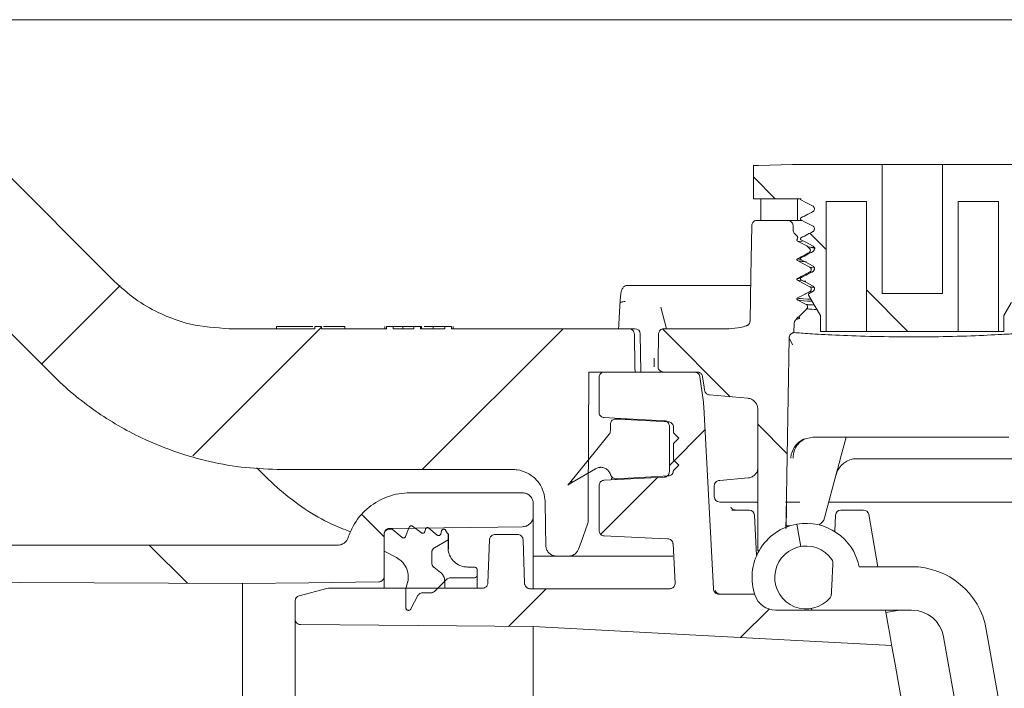
# Model space of a CAD drawing. Units: millimetres. Extents: x 392 to 1121, y 295 to 827.
# Drawn here: x 552 to 643, y 481 to 542 of the extents above; entities that cross this region are included whole.
import ezdxf

# ---------------------------------------------------------------- set-up
doc = ezdxf.new("R2010")
doc.units = ezdxf.units.MM
doc.header["$LTSCALE"] = 5
doc.layers.add('MAßLINIE_MAßZEICHNUNGEN', color=7, linetype='Continuous')
doc.styles.add('SLDTEXTSTYLE0', font='TXT', dxfattribs={"width": 0.7})
doc.dimstyles.new('SLDDIMSTYLE1', dxfattribs={"dimtxt": 26.458333, "dimasz": 17.5, "dimexe": 0, "dimexo": 0.0625, "dimgap": 6.614583, "dimtad": 0, "dimdec": 0, "dimrnd": 1e-09, "dimzin": 12, "dimdsep": 46, "dimtxsty": 'SLDTEXTSTYLE0', "dimsah": 1, "dimcen": 0.09, "dimadec": 0, "dimazin": 3, "dimtfac": 1, "dimtdec": 0, "dimtmove": 0, "dimatfit": 0, "dimfxl": 0, "dimfrac": 2, "dimtolj": 1, "dimtzin": 12, "dimarcsym": 0})

# ---------------------------------------------------------------- blocks, each defined once
blk = doc.blocks.new('SW_HATCH_0')
at = {"color": 0, "linetype": 'Continuous', "lineweight": 18}
for p, q in [((-205.849, 149.804), (-203.825, 147.78)), ((-200.638, 144.593), (-199.137, 143.092)), ((-264.334, 139.778), (-271.597, 132.514)), ((-195.407, 139.362), (-191.572, 135.527)), ((-245.737, 135.924), (-257.613, 124.048)), ((-223.43, 135.78), (-236.43, 122.78)), ((-214.252, 135.756), (-207.995, 129.5)), ((-210.321, 126.439), (-213.606, 123.154)), ((-205.45, 126.954), (-202.731, 124.235)), ((-214.711, 122.049), (-219.954, 116.805)), ((-222.677, 121.731), (-222.548, 121.601)), ((-241.982, 118.585), (-239.952, 116.555)), ((-261.648, 115.801), (-258.125, 112.277)), ((-224.982, 111.778), (-228.462, 108.297)), ((-204.406, 109.903), (-207.035, 107.274))]:
    blk.add_line(p, q, dxfattribs=at)
blk = doc.blocks.new('_D_6')
at = {"layer": 'MAßLINIE_MAßZEICHNUNGEN', "color": 7}
for p, q in [((684.883, 434.714), (684.883, 472.693)), ((555.957, 434.714), (689.883, 434.714)), ((880.97, 426.514), (679.883, 426.514)), ((684.883, 426.514), (684.883, 396.514))]:
    blk.add_line(p, q, dxfattribs=at)
for points in [[(684.883, 434.714), (692.383, 452.214), (677.383, 452.214)], [(684.883, 426.514), (677.383, 409.014), (692.383, 409.014)]]:
    blk.add_solid(points, dxfattribs=at)
at = {"layer": 'MAßLINIE_MAßZEICHNUNGEN', "color": 7, "insert": (670.718, 472.693), "char_height": 26.458, "attachment_point": 1, "rotation": 90, "style": 'SLDTEXTSTYLE0'}
blk.add_mtext('8', dxfattribs=at)

msp = doc.modelspace()

# ---------------------------------------------------------------- linework, layer by layer
at = {"color": 7, "linetype": 'Continuous', "lineweight": 18}
for p, q in [((654.452, 542.236), (540.895, 542.236)), ((560.864, 518.108), (540.733, 538.239)), ((619.905, 525.714), (619.905, 528.762)), ((619.905, 528.762), (620.363, 528.762)), ((620.363, 528.762), (623.515, 528.864)), ((623.515, 528.864), (631.784, 528.864)), ((631.784, 516.977), (631.784, 528.864)), ((637.372, 528.864), (631.784, 528.864)), ((637.372, 528.864), (637.372, 516.977)), ((637.372, 528.864), (645.641, 528.864)), ((624.245, 525.714), (619.905, 525.714)), ((623.99, 525.714), (620.587, 525.714)), ((620.587, 525.714), (620.587, 523.714)), ((623.99, 525.714), (623.99, 523.714)), ((624.328, 525.714), (624.245, 525.714)), ((630.347, 525.45), (626.617, 525.45)), ((626.617, 513.461), (626.617, 525.45)), ((630.347, 525.45), (630.347, 513.461)), ((642.539, 525.45), (638.809, 525.45)), ((638.809, 513.461), (638.809, 525.45)), ((642.539, 525.45), (642.539, 513.461)), ((620.252, 523.714), (623.062, 523.714)), ((623.99, 523.714), (620.587, 523.714)), ((623.99, 523.714), (624.417, 523.714)), ((623.731, 522.473), (623.922, 522.282)), ((624.395, 521.748), (623.977, 521.803)), ((624.832, 521.357), (624.894, 521.311)), ((624.894, 521.311), (625.091, 521.114)), ((625.271, 521.243), (625.593, 521.193)), ((624.298, 520.081), (624.344, 520.064)), ((625.12, 519.397), (625.429, 519.336)), ((625.345, 518.908), (625.12, 518.953)), ((608.289, 517.714), (610.407, 517.714)), ((610.407, 517.714), (611.138, 517.714)), ((611.138, 517.714), (619.638, 517.714)), ((623.977, 518.36), (624.245, 518.317)), ((624.318, 518.128), (623.977, 518.183)), ((624.746, 518.091), (624.463, 518.108)), ((625.377, 517.134), (625.048, 516.964)), ((625.123, 516.952), (625.048, 516.964)), ((625.407, 517.102), (625.12, 517.143)), ((631.784, 516.977), (637.372, 516.977)), ((611.361, 515.711), (611.361, 515.711)), ((611.862, 513.714), (611.362, 515.706)), ((624.023, 514.764), (623.977, 514.74)), ((624.085, 514.809), (624.023, 514.764)), ((624.835, 515.558), (624.085, 514.809)), ((626.109, 513.461), (626.109, 514.917)), ((643.047, 514.917), (643.047, 513.461)), ((575.863, 513.914), (575.863, 513.714)), ((579.226, 513.914), (579.019, 513.914)), ((579.401, 513.714), (579.401, 513.914)), ((580.017, 513.914), (579.401, 513.914)), ((580.017, 513.914), (580.017, 513.714)), ((582.171, 513.914), (582.171, 513.714)), ((585.863, 513.914), (585.863, 513.714)), ((586.017, 513.714), (586.017, 513.914)), ((586.017, 513.914), (586.632, 513.914)), ((586.632, 513.914), (586.632, 513.714)), ((587.191, 513.914), (586.863, 513.914)), ((587.514, 513.914), (587.514, 513.714)), ((588.483, 513.914), (588.177, 513.914)), ((588.553, 513.714), (588.553, 513.914)), ((588.553, 513.914), (589.171, 513.914)), ((589.171, 513.914), (589.171, 513.714)), ((589.242, 513.914), (589.242, 513.714)), ((590.314, 513.914), (590.314, 513.714)), ((591.248, 513.914), (590.859, 513.914)), ((591.401, 513.714), (591.401, 513.914)), ((591.401, 513.914), (592.017, 513.914)), ((592.017, 513.914), (592.017, 513.714)), ((592.171, 513.914), (592.171, 513.714)), ((623.653, 513.35), (623.667, 514.194)), ((623.871, 514.596), (623.814, 514.539)), ((579.401, 513.714), (571.471, 513.714)), ((586.017, 513.714), (580.017, 513.714)), ((588.553, 513.714), (586.632, 513.714)), ((591.401, 513.714), (589.171, 513.714)), ((608.408, 513.714), (592.017, 513.714)), ((608.408, 513.714), (608.955, 513.714)), ((609.446, 513.223), (609.454, 513.223)), ((609.521, 509.714), (609.458, 513.223)), ((617.658, 513.714), (611.646, 513.714)), ((623.653, 513.35), (623.711, 513.349)), ((626.617, 513.461), (626.109, 513.461)), ((626.617, 513.461), (630.347, 513.461)), ((638.809, 513.461), (630.347, 513.461)), ((638.809, 513.461), (642.539, 513.461)), ((643.047, 513.461), (642.539, 513.461)), ((623.522, 512.232), (623.209, 512.862)), ((610.749, 510.99), (610.736, 510.188)), ((604.719, 509.714), (608.969, 509.714)), ((606.059, 509.713), (605.875, 509.713)), ((614.455, 509.714), (606.148, 509.714)), ((614.72, 509.714), (611.593, 509.714)), ((605.648, 506.005), (605.648, 509.214)), ((616.203, 489.688), (615.322, 506.5)), ((620.304, 506.295), (620.304, 493.214)), ((606.698, 504.878), (606.698, 504.296)), ((612.148, 500.516), (612.148, 504.716)), ((612.518, 504.616), (612.518, 504.114)), ((613.003, 503.614), (612.518, 504.114)), ((613.003, 503.614), (612.518, 503.114)), ((612.518, 503.114), (612.518, 501.614)), ((624.795, 503.589), (625.493, 503.714)), ((643.499, 503.714), (625.421, 503.714)), ((628.475, 503.714), (627.927, 501.67)), ((613.003, 501.114), (612.518, 501.614)), ((695.752, 501.714), (629.474, 501.714)), ((597.66, 500.714), (576.318, 500.714)), ((605.714, 500.88), (605.77, 500.914)), ((627.676, 500.733), (626.476, 496.255)), ((611.675, 500.016), (606.122, 499.725)), ((616.737, 499.703), (616.788, 499.707)), ((619.418, 499.937), (616.788, 499.707)), ((598.571, 498.562), (588.193, 498.562)), ((605.648, 495.092), (605.648, 499.226)), ((616.288, 498.244), (616.288, 499.205)), ((599.577, 496.798), (599.577, 497.556)), ((620.304, 497.714), (616.788, 497.714)), ((624.193, 497.714), (622.856, 497.714)), ((647.66, 497.714), (626.867, 497.714)), ((599.577, 496.437), (599.577, 496.798)), ((617.917, 496.971), (619.506, 496.971)), ((622.916, 495.28), (622.95, 497.223)), ((627.988, 496.971), (630.061, 496.971)), ((630.554, 496.558), (631.402, 491.746)), ((599.577, 496.437), (599.577, 489.712)), ((620.005, 496.497), (620.201, 492.763)), ((624.272, 493.602), (623.907, 495.67)), ((627.41, 494.995), (627.489, 496.497)), ((585.801, 490.853), (585.801, 494.768)), ((586.302, 495.212), (586.552, 495.212)), ((586.552, 495.212), (587.456, 494.453)), ((587.77, 494.531), (588.116, 495.387)), ((588.419, 495.474), (589.253, 494.868)), ((589.567, 494.992), (589.605, 495.191)), ((589.93, 495.306), (590.704, 494.656)), ((591.026, 494.758), (591.108, 495.064)), ((591.475, 495.112), (591.642, 494.822)), ((591.729, 494.772), (591.701, 494.772)), ((591.701, 494.772), (591.701, 494.212)), ((591.729, 494.772), (591.729, 493.375)), ((623.272, 495.514), (622.92, 495.514)), ((585.801, 493.162), (585.801, 494.712)), ((591.701, 494.212), (590.451, 493.486)), ((590.451, 493.486), (591.701, 494.212)), ((591.701, 494.212), (591.701, 493.512)), ((595.525, 494.23), (595.386, 490.245)), ((598.129, 494.712), (596.025, 494.712)), ((598.77, 490.195), (598.629, 494.23)), ((612.669, 490.238), (612.48, 493.852)), ((581.512, 493.735), (535.024, 493.735)), ((586.932, 492.586), (585.801, 493.162)), ((590.201, 493.054), (590.201, 492.085)), ((620.427, 493.214), (620.304, 493.214)), ((601.731, 492.714), (599.577, 492.714)), ((602.813, 492.714), (601.731, 492.714)), ((605.081, 492.714), (602.813, 492.714)), ((612.447, 492.714), (605.081, 492.714)), ((590.394, 491.691), (591.008, 491.211)), ((591.008, 491.211), (590.394, 491.691)), ((593.501, 491.712), (594.101, 491.712)), ((594.401, 491.412), (594.401, 491.012)), ((634.515, 491.746), (629.674, 491.746)), ((572.73, 379.243), (572.73, 490.185)), ((585.801, 489.762), (585.801, 490.853)), ((587.801, 489.712), (587.955, 490.287)), ((591.392, 490.402), (590.455, 489.466)), ((591.555, 490.566), (591.392, 490.402)), ((591.392, 489.762), (591.392, 490.423)), ((591.392, 490.402), (591.392, 489.762)), ((594.101, 490.712), (591.909, 490.712)), ((594.401, 491.012), (594.401, 489.762)), ((577.947, 489.057), (580.513, 489.745)), ((580.513, 489.745), (580.643, 489.762)), ((594.886, 489.762), (580.643, 489.762)), ((587.801, 487.962), (587.801, 489.712)), ((590.084, 489.32), (589.374, 489.344)), ((612.17, 489.712), (599.269, 489.712)), ((577.577, 488.574), (577.577, 486.899)), ((588.913, 489.076), (588.273, 487.846)), ((616.702, 489.214), (620.016, 489.214)), ((621.947, 487.746), (625.304, 487.746)), ((625.304, 487.746), (625.279, 487.89)), ((625.304, 487.746), (634.515, 487.746)), ((632.108, 487.746), (632.146, 487.527)), ((633.388, 487.746), (632.146, 487.527)), ((577.577, 382.529), (577.577, 486.899)), ((599.577, 486.212), (599.577, 383.217)), ((643.064, 476.572), (641.409, 485.961)), ((637.47, 485.267), (638.448, 479.72))]:
    msp.add_line(p, q, dxfattribs=at)
at = {"color": 7, "linetype": 'Continuous', "lineweight": 18, "flags": 128}
for points in [[(624.298, 525.61), (624.752, 525.373), (625.377, 525.047)], [(540.155, 524.45), (547.63, 516.975), (555.104, 509.501)], [(619.599, 514.443), (619.671, 518.562), (619.752, 523.223)], [(623.585, 522.8), (623.581, 522.877), (623.562, 523.24)], [(624.298, 523.767), (624.752, 523.53), (625.377, 523.204)], [(623.977, 521.803), (624.422, 521.57), (624.832, 521.357)], [(624.298, 521.924), (624.752, 521.687), (625.377, 521.361)], [(623.977, 519.993), (624.422, 519.76), (625.12, 519.397)], [(624.298, 520.081), (624.752, 519.844), (625.377, 519.518)], [(623.977, 518.183), (624.422, 517.95), (625.12, 517.587)], [(624.298, 518.238), (624.752, 518.001), (625.377, 517.675)], [(626.109, 514.917), (625.222, 516.451), (625.007, 516.823)], [(607.575, 515.964), (607.577, 516.016), (607.601, 516.065), (607.644, 516.11), (607.705, 516.149), (607.783, 516.18), (607.872, 516.202), (607.97, 516.213), (608.073, 516.214)], [(623.977, 516.373), (624.422, 516.14), (624.774, 515.957)], [(643.756, 516.145), (643.723, 516.086), (643.047, 514.917)], [(608.969, 509.714), (608.961, 510.148), (608.907, 513.223)], [(611.146, 513.223), (611.1, 510.607), (611.093, 510.223)], [(623.209, 512.862), (622.923, 496.434), (622.902, 495.274)], [(604.719, 509.714), (604.656, 497.722), (604.647, 496.001)], [(614.95, 509.284), (615.249, 507.152), (615.28, 506.935)], [(615.215, 509.284), (615.35, 508.323), (615.391, 508.03)], [(615.843, 507.602), (616.547, 507.54), (619.392, 507.291)], [(606.122, 505.506), (607.093, 505.455), (611.675, 505.215)], [(607.209, 505.377), (607.472, 505.363), (612.059, 505.115)], [(602.751, 499.265), (605.193, 502.265), (606.585, 503.975)], [(613.003, 501.114), (612.686, 500.788), (612.518, 500.614)], [(602.751, 499.265), (603.055, 499.446), (605.305, 500.785)], [(612.059, 500.116), (607.813, 499.887), (607.209, 499.854)], [(600.66, 497.767), (600.699, 495.494), (600.731, 493.697)], [(604.587, 495.664), (603.982, 494.002), (603.752, 493.372)], [(586.298, 495.271), (596.296, 495.401), (598.585, 495.431)], [(612.003, 494.325), (610.535, 494.392), (606.126, 494.592)], [(572.73, 490.185), (552.185, 490.289), (531.499, 490.394)], [(585.305, 490.35), (578.837, 490.265), (572.73, 490.185)], [(641.445, 434.79), (640.687, 439.089), (639.934, 443.359), (639.191, 447.571), (638.464, 451.699), (637.756, 455.715), (637.072, 459.591), (636.418, 463.302), (635.797, 466.823), (635.214, 470.131), (634.672, 473.204), (634.175, 476.021), (633.727, 478.564), (633.33, 480.816), (632.987, 482.761), (632.7, 484.387), (632.471, 485.683), (632.303, 486.64), (632.195, 487.253), (632.148, 487.516), (632.146, 487.527)], [(578.072, 486.399), (588.937, 486.305), (599.577, 486.212)], [(599.577, 486.212), (612.839, 485.517), (632.684, 484.477)]]:
    msp.add_lwpolyline(points, dxfattribs=at)
at = {"color": 7, "linetype": 'Continuous', "lineweight": 18}
for centre, radius, start, end in [((608.958, 513.214), 0.5, 1.22403, 90.00321), ((629.474, 499.714), 2, 90, 165), ((616.788, 498.214), 0.5, 179.99682, 269.99635), ((619.506, 496.471), 0.5, 3, 90), ((627.988, 496.471), 0.5, 90, 177), ((630.061, 496.471), 0.5, 10, 90), ((624.775, 490.746), 5, 100, 199.47122), ((624.775, 490.746), 5, 11.53696, 100), ((625.511, 496.514), 1, 295.15813, 345), ((624.775, 490.746), 2.9, 34.81906, 319.50214), ((626.746, 492.116), 0.5, 357.1606, 34.81906), ((634.515, 484.746), 7, 10, 90), ((621.947, 489.746), 2, 199.47122, 270), ((626.6, 489.187), 0.5, 319.50214, 357.1606), ((634.515, 484.746), 3, 10, 90)]:
    msp.add_arc(centre, radius, start, end, dxfattribs=at)
msp.add_ellipse((915.153, 464.753), major_axis=(0, 534.338), ratio=0.578286, start_param=1.474808, end_param=1.479037, dxfattribs=at)
for points, knots in [([(624.298, 525.61), (624.289, 525.616), (624.269, 525.629), (624.251, 525.658), (624.243, 525.688), (624.244, 525.707), (624.245, 525.714)], [0, 0, 0, 0, 0.27398, 0.54798, 0.821811, 1, 1, 1, 1]), ([(625.377, 525.047), (625.406, 525.028), (625.464, 524.99), (625.521, 524.901), (625.546, 524.8), (625.537, 524.696), (625.493, 524.602), (625.434, 524.539), (625.391, 524.514), (625.377, 524.506)], [0, 0, 0, 0, 0.155001, 0.310003, 0.464897, 0.619506, 0.773814, 0.927961, 1, 1, 1, 1]), ([(624.298, 523.767), (624.289, 523.773), (624.269, 523.785), (624.251, 523.815), (624.242, 523.849), (624.245, 523.883), (624.26, 523.915), (624.279, 523.936), (624.294, 523.944), (624.298, 523.947)], [0, 0, 0, 0, 0.1549227, 0.3098282, 0.4646663, 0.6192878, 0.7736422, 0.9279018, 1, 1, 1, 1]), ([(625.377, 524.506), (625.226, 524.428), (624.866, 524.241), (624.506, 524.055), (624.298, 523.947)], [0, 0, 0, 0, 0.421299, 1, 1, 1, 1]), ([(619.752, 523.223), (619.754, 523.252), (619.76, 523.337), (619.805, 523.452), (619.893, 523.571), (620.011, 523.663), (620.144, 523.709), (620.226, 523.713), (620.252, 523.714)], [0, 0, 0, 0, 0.112882, 0.329637, 0.465127, 0.682135, 0.899139, 1, 1, 1, 1]), ([(623.062, 523.714), (623.065, 523.714), (623.125, 523.714), (623.221, 523.695), (623.353, 523.629), (623.463, 523.528), (623.542, 523.387), (623.556, 523.286), (623.562, 523.24)], [0, 0, 0, 0, 0.014666, 0.236958, 0.376413, 0.598397, 0.820387, 1, 1, 1, 1]), ([(625.377, 523.204), (625.406, 523.185), (625.464, 523.147), (625.521, 523.058), (625.546, 522.957), (625.537, 522.853), (625.493, 522.759), (625.434, 522.696), (625.391, 522.671), (625.377, 522.663)], [0, 0, 0, 0, 0.155001, 0.310012, 0.464906, 0.619515, 0.773823, 0.927961, 1, 1, 1, 1]), ([(623.731, 522.473), (623.723, 522.481), (623.692, 522.514), (623.633, 522.597), (623.593, 522.704), (623.586, 522.78), (623.585, 522.8)], [0, 0, 0, 0, 0.086776, 0.375034, 0.833929, 1, 1, 1, 1]), ([(623.922, 522.282), (623.94, 522.26), (623.976, 522.216), (623.998, 522.133), (623.994, 522.048), (623.969, 521.987), (623.948, 521.959), (623.943, 521.952)], [0, 0, 0, 0, 0.234037, 0.468083, 0.701843, 0.935363, 1, 1, 1, 1]), ([(624.298, 521.924), (624.289, 521.93), (624.269, 521.942), (624.251, 521.972), (624.242, 522.006), (624.245, 522.04), (624.26, 522.072), (624.279, 522.093), (624.294, 522.101), (624.298, 522.104)], [0, 0, 0, 0, 0.15492, 0.309851, 0.464686, 0.619271, 0.773653, 0.927885, 1, 1, 1, 1]), ([(625.377, 522.663), (625.226, 522.585), (624.866, 522.398), (624.506, 522.212), (624.298, 522.104)], [0, 0, 0, 0, 0.421302, 1, 1, 1, 1]), ([(623.977, 521.803), (623.967, 521.809), (623.948, 521.821), (623.93, 521.85), (623.921, 521.883), (623.924, 521.918), (623.934, 521.94), (623.942, 521.951), (623.943, 521.952)], [0, 0, 0, 0, 0.193425, 0.38686, 0.580209, 0.773273, 0.966058, 1, 1, 1, 1]), ([(625.635, 521.15), (625.445, 521.177), (625.052, 521.231), (624.947, 521.284), (624.894, 521.311)], [0, 0, 0, 0, 0.483565, 1, 1, 1, 1]), ([(625.091, 521.114), (625.109, 521.093), (625.145, 521.049), (625.167, 520.965), (625.163, 520.88), (625.129, 520.802), (625.081, 520.746), (625.043, 520.724), (625.029, 520.716)], [0, 0, 0, 0, 0.1799064, 0.3598281, 0.5393912, 0.7185929, 0.8977487, 1, 1, 1, 1]), ([(625.377, 521.361), (625.406, 521.342), (625.464, 521.304), (625.521, 521.215), (625.546, 521.114), (625.537, 521.01), (625.493, 520.916), (625.434, 520.853), (625.391, 520.828), (625.377, 520.82)], [0, 0, 0, 0, 0.155001, 0.310003, 0.464897, 0.619506, 0.773814, 0.927961, 1, 1, 1, 1]), ([(625.029, 520.716), (624.911, 520.654), (624.56, 520.473), (624.209, 520.291), (623.977, 520.17)], [0, 0, 0, 0, 0.337567, 1, 1, 1, 1]), ([(624.298, 520.081), (624.289, 520.087), (624.269, 520.099), (624.251, 520.129), (624.242, 520.163), (624.245, 520.197), (624.26, 520.229), (624.279, 520.25), (624.294, 520.258), (624.298, 520.261)], [0, 0, 0, 0, 0.1549227, 0.3098282, 0.4646663, 0.6192878, 0.7736422, 0.9279018, 1, 1, 1, 1]), ([(625.377, 520.82), (625.226, 520.742), (624.866, 520.555), (624.506, 520.369), (624.298, 520.261)], [0, 0, 0, 0, 0.421299, 1, 1, 1, 1]), ([(623.977, 519.993), (623.967, 519.999), (623.948, 520.011), (623.93, 520.04), (623.921, 520.073), (623.924, 520.108), (623.938, 520.139), (623.958, 520.159), (623.972, 520.167), (623.977, 520.17)], [0, 0, 0, 0, 0.154901, 0.309788, 0.464608, 0.619198, 0.773567, 0.927849, 1, 1, 1, 1]), ([(623.977, 520.17), (623.992, 520.158), (624.017, 520.14), (624.267, 520.121), (624.359, 520.115)], [0, 0, 0, 0, 0.633685, 1, 1, 1, 1]), ([(624.81, 519.9), (624.529, 519.919), (624.078, 519.95), (624.004, 519.981), (623.977, 519.993)], [0, 0, 0, 0, 0.622793, 1, 1, 1, 1]), ([(625.12, 519.397), (625.144, 519.381), (625.191, 519.35), (625.238, 519.277), (625.259, 519.194), (625.251, 519.109), (625.215, 519.031), (625.167, 518.98), (625.131, 518.959), (625.12, 518.953)], [0, 0, 0, 0, 0.154974, 0.309944, 0.464814, 0.619405, 0.77374, 0.927912, 1, 1, 1, 1]), ([(625.377, 519.518), (625.406, 519.499), (625.464, 519.461), (625.521, 519.372), (625.546, 519.271), (625.537, 519.167), (625.493, 519.073), (625.434, 519.01), (625.391, 518.985), (625.377, 518.977)], [0, 0, 0, 0, 0.155001, 0.310012, 0.464906, 0.619515, 0.773823, 0.927961, 1, 1, 1, 1]), ([(625.12, 518.953), (624.971, 518.876), (624.59, 518.678), (624.209, 518.481), (623.977, 518.36)], [0, 0, 0, 0, 0.389959, 1, 1, 1, 1]), ([(624.298, 518.238), (624.289, 518.244), (624.269, 518.256), (624.251, 518.286), (624.242, 518.32), (624.245, 518.354), (624.26, 518.386), (624.279, 518.407), (624.294, 518.415), (624.298, 518.418)], [0, 0, 0, 0, 0.15492, 0.309851, 0.464686, 0.619271, 0.773653, 0.927885, 1, 1, 1, 1]), ([(625.377, 518.977), (625.226, 518.898), (624.866, 518.712), (624.506, 518.526), (624.298, 518.418)], [0, 0, 0, 0, 0.421302, 1, 1, 1, 1]), ([(571.471, 513.714), (570.269, 513.797), (568.014, 513.951), (565.107, 515.046), (562.735, 516.41), (561.494, 517.537), (560.864, 518.108)], [0, 0, 0, 0, 0.305622, 0.573668, 0.783836, 1, 1, 1, 1]), ([(608.284, 517.709), (608.274, 517.711), (608.195, 517.724), (608.054, 517.668), (607.911, 517.567), (607.818, 517.446), (607.745, 517.296), (607.678, 517.05), (607.616, 516.643), (607.588, 516.181), (607.576, 515.98)], [0, 0, 0, 0, 0.0108, 0.089191, 0.154847, 0.221049, 0.304277, 0.465777, 0.768716, 1, 1, 1, 1]), ([(623.977, 518.183), (623.967, 518.189), (623.948, 518.201), (623.93, 518.23), (623.921, 518.263), (623.924, 518.298), (623.938, 518.329), (623.958, 518.349), (623.972, 518.357), (623.977, 518.36)], [0, 0, 0, 0, 0.154901, 0.309788, 0.464608, 0.619198, 0.773567, 0.927849, 1, 1, 1, 1]), ([(625.12, 517.587), (625.144, 517.571), (625.191, 517.54), (625.238, 517.467), (625.259, 517.384), (625.251, 517.299), (625.215, 517.221), (625.167, 517.17), (625.131, 517.149), (625.12, 517.143)], [0, 0, 0, 0, 0.154974, 0.309956, 0.464813, 0.619404, 0.773739, 0.927912, 1, 1, 1, 1]), ([(625.12, 517.587), (625.12, 517.586), (625.151, 517.569), (625.328, 517.551), (625.504, 517.532)], [0, 0, 0, 0, 0.0060676, 1, 1, 1, 1]), ([(625.377, 517.675), (625.406, 517.656), (625.464, 517.618), (625.521, 517.529), (625.546, 517.428), (625.537, 517.324), (625.493, 517.23), (625.434, 517.167), (625.391, 517.142), (625.377, 517.134)], [0, 0, 0, 0, 0.155001, 0.310003, 0.464897, 0.619506, 0.773814, 0.927961, 1, 1, 1, 1]), ([(625.12, 517.143), (624.971, 517.066), (624.59, 516.868), (624.209, 516.671), (623.977, 516.55)], [0, 0, 0, 0, 0.389959, 1, 1, 1, 1]), ([(625.007, 516.823), (625.002, 516.833), (624.993, 516.854), (624.993, 516.889), (625.004, 516.922), (625.023, 516.948), (625.041, 516.959), (625.048, 516.964)], [0, 0, 0, 0, 0.208804, 0.417659, 0.626148, 0.834482, 1, 1, 1, 1]), ([(623.977, 516.373), (623.967, 516.379), (623.948, 516.391), (623.93, 516.42), (623.921, 516.453), (623.924, 516.488), (623.938, 516.519), (623.958, 516.539), (623.972, 516.547), (623.977, 516.55)], [0, 0, 0, 0, 0.154901, 0.309788, 0.464608, 0.619198, 0.773567, 0.927849, 1, 1, 1, 1]), ([(623.977, 516.55), (623.986, 516.546), (624.072, 516.51), (624.326, 516.466), (625.126, 516.429), (625.238, 516.424)], [0, 0, 0, 0, 0.0967102, 0.8743316, 1, 1, 1, 1]), ([(625.343, 516.242), (625.193, 516.248), (624.349, 516.287), (624.071, 516.332), (623.986, 516.369), (623.977, 516.373)], [0, 0, 0, 0, 0.161046, 0.908111, 1, 1, 1, 1]), ([(624.774, 515.957), (624.797, 515.942), (624.845, 515.911), (624.891, 515.838), (624.912, 515.755), (624.904, 515.67), (624.874, 515.603), (624.845, 515.57), (624.835, 515.558)], [0, 0, 0, 0, 0.1799283, 0.3598712, 0.539765, 0.7195378, 0.8991973, 1, 1, 1, 1]), ([(624.774, 515.957), (624.795, 515.949), (624.85, 515.928), (625.279, 515.907), (625.544, 515.894)], [0, 0, 0, 0, 0.380617, 1, 1, 1, 1]), ([(624.108, 514.763), (624.118, 514.754), (624.136, 514.739), (624.162, 514.716), (624.169, 514.696), (624.165, 514.685), (624.162, 514.681), (624.16, 514.678), (624.158, 514.676), (624.156, 514.674), (624.153, 514.672), (624.148, 514.668), (624.138, 514.662), (624.126, 514.657), (624.106, 514.649), (624.073, 514.638), (624.017, 514.625), (623.929, 514.608), (623.894, 514.601), (623.871, 514.596)], [0, 0, 0, 0, 0.162584, 0.290815, 0.32314, 0.33003, 0.332136, 0.333333, 0.33435, 0.33549, 0.336615, 0.339488, 0.345188, 0.362261, 0.379298, 0.42203, 0.507478, 0.678391, 1, 1, 1, 1]), ([(623.929, 514.686), (623.932, 514.693), (623.94, 514.711), (623.958, 514.729), (623.972, 514.737), (623.977, 514.74)], [0, 0, 0, 0, 0.330046, 0.786561, 1, 1, 1, 1]), ([(625.781, 515.484), (625.438, 515.501), (624.931, 515.526), (624.858, 515.55), (624.835, 515.558)], [0, 0, 0, 0, 0.677793, 1, 1, 1, 1]), ([(579.019, 513.914), (578.669, 513.914), (577.97, 513.914), (577.105, 513.914), (576.505, 513.914), (576.145, 513.914), (575.906, 513.914), (575.877, 513.914), (575.863, 513.914)], [0, 0, 0, 0, 0.250527, 0.500167, 0.625277, 0.750202, 0.875109, 1, 1, 1, 1]), ([(582.171, 513.914), (582.156, 513.914), (582.128, 513.914), (581.813, 513.914), (581.136, 513.914), (580.493, 513.914), (580.192, 513.914)], [0, 0, 0, 0, 0.17442, 0.348824, 0.694953, 1, 1, 1, 1]), ([(587.514, 513.914), (587.367, 513.914), (587.145, 513.914), (586.915, 513.914), (586.659, 513.914), (586.644, 513.914), (586.632, 513.914)], [0, 0, 0, 0, 0.249269, 0.374899, 0.500587, 1, 1, 1, 1]), ([(588.177, 513.914), (588.021, 513.914), (587.743, 513.914), (587.41, 513.914), (587.263, 513.914)], [0, 0, 0, 0, 0.559821, 1, 1, 1, 1]), ([(588.553, 513.914), (588.542, 513.914), (588.529, 513.914), (588.249, 513.914), (588.04, 513.914), (587.789, 513.914), (587.606, 513.914), (587.514, 513.914)], [0, 0, 0, 0, 0.465097, 0.598888, 0.732652, 0.866361, 1, 1, 1, 1]), ([(589.242, 513.914), (589.218, 513.914), (589.175, 513.914), (589.172, 513.914), (589.171, 513.914)], [0, 0, 0, 0, 0.559769, 1, 1, 1, 1]), ([(590.314, 513.914), (590.169, 513.914), (589.88, 513.914), (589.574, 513.914), (589.5, 513.914), (589.482, 513.914)], [0, 0, 0, 0, 0.434646, 0.870168, 1, 1, 1, 1]), ([(590.538, 513.914), (590.419, 513.914), (590.205, 513.914), (590.028, 513.914), (589.95, 513.914)], [0, 0, 0, 0, 0.559027, 1, 1, 1, 1]), ([(591.401, 513.914), (591.4, 513.914), (591.399, 513.914), (590.939, 513.914), (590.598, 513.914), (590.409, 513.914), (590.314, 513.914)], [0, 0, 0, 0, 0.499377, 0.748734, 0.87439, 1, 1, 1, 1]), ([(619.259, 513.977), (619.078, 513.922), (618.558, 513.763), (618.013, 513.733), (617.658, 513.714)], [0, 0, 0, 0, 0.348009, 1, 1, 1, 1]), ([(619.599, 514.443), (619.592, 514.386), (619.579, 514.274), (619.49, 514.127), (619.377, 514.026), (619.292, 513.991), (619.259, 513.977)], [0, 0, 0, 0, 0.274565, 0.549133, 0.823817, 1, 1, 1, 1]), ([(623.667, 514.194), (623.672, 514.237), (623.679, 514.316), (623.728, 514.436), (623.782, 514.501), (623.814, 514.539)], [0, 0, 0, 0, 0.340389, 0.613857, 1, 1, 1, 1]), ([(623.929, 514.686), (623.917, 514.66), (623.901, 514.628), (623.876, 514.602), (623.871, 514.596)], [0, 0, 0, 0, 0.781291, 1, 1, 1, 1]), ([(608.408, 513.714), (608.428, 513.713), (608.483, 513.711), (608.593, 513.685), (608.724, 513.614), (608.838, 513.486), (608.897, 513.348), (608.905, 513.258), (608.907, 513.223)], [0, 0, 0, 0, 0.079034, 0.214819, 0.431769, 0.648716, 0.865662, 1, 1, 1, 1]), ([(611.146, 513.223), (611.146, 513.236), (611.149, 513.305), (611.178, 513.408), (611.253, 513.535), (611.362, 513.637), (611.506, 513.704), (611.604, 513.711), (611.646, 513.714)], [0, 0, 0, 0, 0.0505772, 0.2675574, 0.4033613, 0.620345, 0.8373224, 1, 1, 1, 1]), ([(623.209, 512.862), (623.216, 512.918), (623.229, 513.03), (623.318, 513.179), (623.446, 513.29), (623.567, 513.338), (623.638, 513.348), (623.653, 513.35)], [0, 0, 0, 0, 0.2342228, 0.4684416, 0.702667, 0.9368899, 1, 1, 1, 1]), ([(623.711, 513.349), (623.878, 513.337), (624.272, 513.309), (626.045, 513.192), (628.878, 513.052), (632.374, 512.956), (636.114, 512.948), (639.661, 513.029), (642.288, 513.149), (643.424, 513.217), (643.849, 513.242)], [0, 0, 0, 0, 0.100192, 0.23655, 0.37317, 0.50983, 0.646149, 0.782195, 0.918422, 1, 1, 1, 1]), ([(611.593, 509.714), (611.562, 509.716), (611.474, 509.721), (611.357, 509.767), (611.237, 509.854), (611.145, 509.972), (611.097, 510.108), (611.094, 510.194), (611.093, 510.223)], [0, 0, 0, 0, 0.119973, 0.332142, 0.464934, 0.677104, 0.889279, 1, 1, 1, 1]), ([(576.318, 500.714), (575.21, 500.75), (572.981, 500.822), (568.705, 501.566), (564.043, 503.142), (559.268, 505.86), (556.526, 508.093), (555.208, 509.398), (555.104, 509.501)], [0, 0, 0, 0, 0.141098, 0.283962, 0.551854, 0.763552, 0.98139, 1, 1, 1, 1]), ([(605.648, 509.214), (605.65, 509.246), (605.654, 509.314), (605.692, 509.432), (605.772, 509.559), (605.908, 509.663), (606.041, 509.709), (606.123, 509.713), (606.148, 509.714)], [0, 0, 0, 0, 0.123382, 0.257654, 0.472187, 0.686711, 0.901238, 1, 1, 1, 1]), ([(614.455, 509.714), (614.479, 509.713), (614.538, 509.711), (614.651, 509.681), (614.78, 509.606), (614.891, 509.476), (614.937, 509.36), (614.948, 509.294), (614.95, 509.284)], [0, 0, 0, 0, 0.102056, 0.249445, 0.484936, 0.720421, 0.955913, 1, 1, 1, 1]), ([(614.72, 509.714), (614.77, 509.71), (614.855, 509.703), (614.985, 509.645), (615.101, 509.552), (615.186, 509.419), (615.206, 509.324), (615.215, 509.284)], [0, 0, 0, 0, 0.208761, 0.356154, 0.591638, 0.827128, 1, 1, 1, 1]), ([(615.843, 507.602), (615.803, 507.608), (615.708, 507.623), (615.591, 507.688), (615.485, 507.791), (615.417, 507.903), (615.399, 507.994), (615.391, 508.03)], [0, 0, 0, 0, 0.177777, 0.42848, 0.585399, 0.836097, 1, 1, 1, 1]), ([(615.28, 506.935), (615.29, 506.855), (615.309, 506.71), (615.318, 506.565), (615.322, 506.5)], [0, 0, 0, 0, 0.552802, 1, 1, 1, 1]), ([(619.392, 507.291), (619.426, 507.287), (619.571, 507.27), (619.778, 507.19), (620.017, 507.015), (620.2, 506.779), (620.294, 506.512), (620.302, 506.347), (620.304, 506.295)], [0, 0, 0, 0, 0.069919, 0.2970787, 0.4392546, 0.6664117, 0.8935676, 1, 1, 1, 1]), ([(606.122, 505.506), (606.068, 505.514), (605.959, 505.53), (605.832, 505.61), (605.732, 505.718), (605.663, 505.847), (605.653, 505.954), (605.648, 506.005)], [0, 0, 0, 0, 0.214518, 0.43656, 0.575536, 0.797571, 1, 1, 1, 1]), ([(606.698, 504.878), (606.704, 504.935), (606.715, 505.05), (606.803, 505.203), (606.931, 505.316), (607.075, 505.374), (607.169, 505.376), (607.209, 505.377)], [0, 0, 0, 0, 0.216097, 0.432299, 0.645238, 0.851918, 1, 1, 1, 1]), ([(608.583, 505.377), (608.215, 505.377), (607.356, 505.377), (607.262, 505.377), (607.209, 505.377)], [0, 0, 0, 0, 0.4274616, 1, 1, 1, 1]), ([(611.675, 505.215), (611.684, 505.214), (611.748, 505.21), (611.847, 505.181), (611.973, 505.105), (612.074, 504.995), (612.139, 504.852), (612.146, 504.756), (612.148, 504.716)], [0, 0, 0, 0, 0.035562, 0.257539, 0.396469, 0.618442, 0.840419, 1, 1, 1, 1]), ([(612.059, 505.115), (612.112, 505.107), (612.218, 505.09), (612.356, 505), (612.459, 504.872), (612.511, 504.736), (612.516, 504.648), (612.518, 504.616)], [0, 0, 0, 0, 0.214115, 0.428115, 0.645415, 0.869056, 1, 1, 1, 1]), ([(606.698, 504.296), (606.693, 504.238), (606.683, 504.121), (606.618, 504.024), (606.585, 503.975)], [0, 0, 0, 0, 0.496995, 1, 1, 1, 1]), ([(624.59, 503.534), (624.448, 503.457), (624.119, 503.278), (623.7, 502.831), (623.432, 502.307), (623.358, 501.919), (623.348, 501.751), (623.348, 501.749)], [0, 0, 0, 0, 0.177288, 0.411035, 0.746209, 0.996714, 1, 1, 1, 1]), ([(623.581, 501.749), (623.581, 501.751), (623.57, 502.007), (623.638, 502.46), (623.951, 503.015), (624.272, 503.306), (624.541, 503.479), (624.678, 503.539), (624.795, 503.589)], [0, 0, 0, 0, 0.003125, 0.368979, 0.649291, 0.844708, 0.868118, 1, 1, 1, 1]), ([(627.676, 500.733), (627.706, 500.845), (627.786, 501.143), (627.873, 501.467), (627.927, 501.67)], [0, 0, 0, 0, 0.376517, 1, 1, 1, 1]), ([(582.705, 494.965), (582.122, 495.19), (579.788, 496.092), (576.827, 498.123), (574.728, 500.171), (574.01, 500.872)], [0, 0, 0, 0, 0.1797827, 0.7193401, 1, 1, 1, 1]), ([(597.66, 500.714), (597.804, 500.708), (598.283, 500.687), (599.076, 500.422), (599.893, 499.804), (600.457, 498.947), (600.643, 498.222), (600.658, 497.827), (600.66, 497.767)], [0, 0, 0, 0, 0.0928635, 0.3099365, 0.5270093, 0.7440812, 0.9611528, 1, 1, 1, 1]), ([(605.305, 500.785), (605.402, 500.831), (605.596, 500.922), (605.923, 500.927), (606.231, 500.83), (606.492, 500.635), (606.649, 500.411), (606.702, 500.259), (606.719, 500.209)], [0, 0, 0, 0, 0.181462, 0.363002, 0.543101, 0.724534, 0.910211, 1, 1, 1, 1]), ([(607.209, 499.854), (607.155, 499.857), (607.048, 499.861), (606.903, 499.936), (606.782, 500.052), (606.74, 500.155), (606.719, 500.209)], [0, 0, 0, 0, 0.244624, 0.489156, 0.736546, 1, 1, 1, 1]), ([(612.148, 500.516), (612.143, 500.459), (612.132, 500.347), (612.046, 500.197), (611.919, 500.084), (611.786, 500.028), (611.703, 500.019), (611.675, 500.016)], [0, 0, 0, 0, 0.222094, 0.444188, 0.666282, 0.888374, 1, 1, 1, 1]), ([(612.518, 500.614), (612.512, 500.557), (612.501, 500.442), (612.413, 500.289), (612.284, 500.176), (612.157, 500.126), (612.08, 500.118), (612.059, 500.116)], [0, 0, 0, 0, 0.231136, 0.462388, 0.690131, 0.911172, 1, 1, 1, 1]), ([(620.304, 500.777), (620.297, 500.718), (620.277, 500.547), (620.123, 500.297), (619.872, 500.07), (619.618, 499.963), (619.463, 499.943), (619.418, 499.937)], [0, 0, 0, 0, 0.134026, 0.388766, 0.643517, 0.898291, 1, 1, 1, 1]), ([(605.648, 499.226), (605.654, 499.282), (605.665, 499.395), (605.751, 499.544), (605.878, 499.658), (606.01, 499.714), (606.094, 499.722), (606.122, 499.725)], [0, 0, 0, 0, 0.222094, 0.444186, 0.666278, 0.888374, 1, 1, 1, 1]), ([(606.841, 499.938), (606.831, 499.932), (606.805, 499.913), (606.789, 499.848), (606.783, 499.776), (606.782, 499.757)], [0, 0, 0, 0, 0.289597, 0.806462, 1, 1, 1, 1]), ([(607.209, 499.854), (607.212, 499.854), (607.217, 499.854), (607.238, 499.854), (607.247, 499.854)], [0, 0, 0, 0, 0.560008, 1, 1, 1, 1]), ([(616.737, 499.703), (616.691, 499.695), (616.6, 499.679), (616.47, 499.605), (616.351, 499.479), (616.296, 499.335), (616.288, 499.237), (616.288, 499.206), (616.288, 499.205)], [0, 0, 0, 0, 0.155083, 0.309175, 0.54, 0.856498, 0.995072, 1, 1, 1, 1]), ([(582.466, 494.424), (582.61, 494.786), (583.003, 495.778), (584.144, 497.149), (585.893, 498.23), (587.335, 498.549), (588.102, 498.56), (588.193, 498.562)], [0, 0, 0, 0, 0.15498, 0.424472, 0.693957, 0.963433, 1, 1, 1, 1]), ([(598.571, 498.562), (598.581, 498.561), (598.704, 498.56), (598.94, 498.512), (599.236, 498.337), (599.455, 498.073), (599.563, 497.797), (599.573, 497.62), (599.577, 497.556)], [0, 0, 0, 0, 0.019271, 0.233934, 0.448595, 0.663262, 0.877935, 1, 1, 1, 1]), ([(622.968, 497.983), (622.966, 497.939), (622.963, 497.827), (622.956, 497.558), (622.952, 497.335), (622.95, 497.223)], [0, 0, 0, 0, 0.240893, 0.620378, 1, 1, 1, 1]), ([(622.967, 497.983), (622.969, 498.034), (622.972, 498.116), (622.975, 498.159), (622.974, 498.154), (622.974, 498.154)], [0, 0, 0, 0, 0.615715, 0.974314, 1, 1, 1, 1]), ([(617.832, 497.215), (617.829, 497.221), (617.823, 497.233), (617.824, 497.232), (617.824, 497.232)], [0, 0, 0, 0, 0.5133232, 1, 1, 1, 1]), ([(618.216, 496.982), (618.182, 496.983), (618.098, 496.983), (617.984, 497.043), (617.895, 497.119), (617.847, 497.184), (617.836, 497.207), (617.832, 497.215)], [0, 0, 0, 0, 0.189402, 0.469073, 0.700284, 0.888393, 1, 1, 1, 1]), ([(599.577, 496.437), (599.575, 496.388), (599.568, 496.227), (599.478, 495.961), (599.296, 495.722), (599.059, 495.543), (598.824, 495.448), (598.648, 495.436), (598.585, 495.431)], [0, 0, 0, 0, 0.093349, 0.309689, 0.52603, 0.661439, 0.877763, 1, 1, 1, 1]), ([(604.647, 496.001), (604.645, 495.956), (604.641, 495.841), (604.607, 495.731), (604.587, 495.664)], [0, 0, 0, 0, 0.393306, 1, 1, 1, 1]), ([(585.801, 494.768), (585.802, 494.791), (585.806, 494.87), (585.849, 495.002), (585.952, 495.14), (586.095, 495.235), (586.218, 495.268), (586.286, 495.27), (586.298, 495.271)], [0, 0, 0, 0, 0.088888, 0.305362, 0.521828, 0.738295, 0.95475, 1, 1, 1, 1]), ([(585.801, 494.712), (585.802, 494.734), (585.805, 494.812), (585.847, 494.942), (585.949, 495.08), (586.09, 495.176), (586.216, 495.21), (586.286, 495.212), (586.302, 495.212)], [0, 0, 0, 0, 0.083811, 0.29847, 0.51313, 0.727779, 0.942425, 1, 1, 1, 1]), ([(588.116, 495.387), (588.122, 495.4), (588.138, 495.433), (588.181, 495.476), (588.242, 495.507), (588.309, 495.516), (588.371, 495.504), (588.405, 495.483), (588.419, 495.474)], [0, 0, 0, 0, 0.117862, 0.303618, 0.489375, 0.675114, 0.860857, 1, 1, 1, 1]), ([(589.253, 494.868), (589.267, 494.86), (589.3, 494.839), (589.362, 494.827), (589.421, 494.834), (589.476, 494.857), (589.522, 494.895), (589.554, 494.945), (589.563, 494.979), (589.567, 494.992)], [0, 0, 0, 0, 0.124259, 0.29219, 0.460128, 0.565221, 0.733156, 0.901098, 1, 1, 1, 1]), ([(589.605, 495.191), (589.606, 495.194), (589.611, 495.218), (589.63, 495.263), (589.676, 495.314), (589.737, 495.346), (589.804, 495.357), (589.871, 495.344), (589.912, 495.321), (589.93, 495.306), (589.93, 495.306)], [0, 0, 0, 0, 0.0204, 0.182827, 0.345251, 0.507674, 0.670086, 0.83249, 0.9949, 1, 1, 1, 1]), ([(590.704, 494.656), (590.72, 494.645), (590.753, 494.622), (590.816, 494.606), (590.876, 494.611), (590.931, 494.632), (590.979, 494.667), (591.012, 494.715), (591.023, 494.747), (591.026, 494.758)], [0, 0, 0, 0, 0.1377905, 0.3057416, 0.473681, 0.5787804, 0.7467266, 0.914676, 1, 1, 1, 1]), ([(591.108, 495.064), (591.112, 495.074), (591.122, 495.106), (591.154, 495.153), (591.209, 495.194), (591.274, 495.214), (591.342, 495.212), (591.406, 495.187), (591.45, 495.15), (591.468, 495.122), (591.475, 495.112)], [0, 0, 0, 0, 0.0684224, 0.2115382, 0.3546566, 0.4977644, 0.6408741, 0.783979, 0.9270851, 1, 1, 1, 1]), ([(591.642, 494.822), (591.646, 494.817), (591.655, 494.802), (591.675, 494.786), (591.701, 494.775), (591.718, 494.773), (591.729, 494.772)], [0, 0, 0, 0, 0.1827022, 0.5044202, 0.7057966, 1, 1, 1, 1]), ([(606.126, 494.592), (606.07, 494.601), (605.958, 494.617), (605.812, 494.71), (605.705, 494.841), (605.654, 494.977), (605.65, 495.063), (605.648, 495.092)], [0, 0, 0, 0, 0.221082, 0.442167, 0.663251, 0.884337, 1, 1, 1, 1]), ([(582.466, 494.424), (582.428, 494.336), (582.346, 494.143), (582.112, 493.911), (581.843, 493.778), (581.635, 493.738), (581.538, 493.736), (581.512, 493.735)], [0, 0, 0, 0, 0.229169, 0.498547, 0.767919, 0.936509, 1, 1, 1, 1]), ([(587.456, 494.453), (587.468, 494.444), (587.498, 494.422), (587.556, 494.404), (587.616, 494.406), (587.673, 494.424), (587.723, 494.456), (587.756, 494.498), (587.767, 494.525), (587.77, 494.531)], [0, 0, 0, 0, 0.116865, 0.295687, 0.4745, 0.586413, 0.765232, 0.944052, 1, 1, 1, 1]), ([(595.525, 494.23), (595.526, 494.246), (595.531, 494.319), (595.571, 494.444), (595.674, 494.581), (595.816, 494.677), (595.94, 494.71), (596.011, 494.712), (596.025, 494.712)], [0, 0, 0, 0, 0.065887, 0.28544, 0.50499, 0.724534, 0.944074, 1, 1, 1, 1]), ([(598.129, 494.712), (598.16, 494.71), (598.248, 494.705), (598.385, 494.652), (598.516, 494.543), (598.606, 494.397), (598.621, 494.285), (598.629, 494.23)], [0, 0, 0, 0, 0.123516, 0.34307, 0.56263, 0.78219, 1, 1, 1, 1]), ([(612.003, 494.325), (612.059, 494.317), (612.171, 494.301), (612.317, 494.208), (612.424, 494.076), (612.471, 493.949), (612.478, 493.872), (612.48, 493.852)], [0, 0, 0, 0, 0.228955, 0.457909, 0.686866, 0.915819, 1, 1, 1, 1]), ([(590.451, 493.486), (590.439, 493.479), (590.38, 493.443), (590.29, 493.353), (590.214, 493.206), (590.206, 493.102), (590.201, 493.054)], [0, 0, 0, 0, 0.076749, 0.399381, 0.722034, 1, 1, 1, 1]), ([(590.201, 493.054), (590.202, 493.067), (590.204, 493.136), (590.236, 493.26), (590.325, 493.398), (590.411, 493.458), (590.451, 493.486)], [0, 0, 0, 0, 0.076586, 0.399249, 0.721913, 1, 1, 1, 1]), ([(591.701, 493.512), (591.706, 493.419), (591.72, 493.125), (591.886, 492.646), (592.262, 492.159), (592.716, 491.868), (593.143, 491.732), (593.385, 491.719), (593.501, 491.712)], [0, 0, 0, 0, 0.098592, 0.313131, 0.527671, 0.742202, 0.876473, 1, 1, 1, 1]), ([(601.731, 492.714), (601.627, 492.724), (601.41, 492.743), (601.152, 492.884), (600.937, 493.085), (600.782, 493.342), (600.734, 493.572), (600.731, 493.691), (600.731, 493.697)], [0, 0, 0, 0, 0.200832, 0.417894, 0.553749, 0.770811, 0.98787, 1, 1, 1, 1]), ([(603.752, 493.372), (603.735, 493.33), (603.675, 493.184), (603.531, 493.001), (603.295, 492.824), (603.058, 492.729), (602.879, 492.718), (602.813, 492.714)], [0, 0, 0, 0, 0.112026, 0.387764, 0.560347, 0.836089, 1, 1, 1, 1]), ([(587.955, 490.287), (587.961, 490.306), (588.021, 490.543), (588.05, 491.022), (587.863, 491.677), (587.483, 492.238), (587.112, 492.472), (586.932, 492.586)], [0, 0, 0, 0, 0.022756, 0.270526, 0.518301, 0.766071, 1, 1, 1, 1]), ([(590.201, 492.085), (590.206, 492.037), (590.213, 491.953), (590.269, 491.824), (590.333, 491.741), (590.385, 491.698), (590.394, 491.691)], [0, 0, 0, 0, 0.321499, 0.553866, 0.925071, 1, 1, 1, 1]), ([(590.394, 491.691), (590.369, 491.713), (590.318, 491.757), (590.249, 491.86), (590.207, 491.974), (590.203, 492.058), (590.201, 492.085)], [0, 0, 0, 0, 0.2147081, 0.4468721, 0.8178645, 1, 1, 1, 1]), ([(627.245, 492.091), (627.245, 492.088), (627.244, 492.08), (627.241, 492.016), (627.235, 491.895), (627.226, 491.713), (627.207, 491.324), (627.172, 490.626), (627.136, 489.9), (627.112, 489.4), (627.104, 489.253), (627.1, 489.176), (627.1, 489.167), (627.1, 489.162)], [0, 0, 0, 0, 0.030401, 0.066421, 0.109119, 0.17628, 0.243059, 0.463351, 0.796333, 0.878449, 0.929255, 0.964531, 1, 1, 1, 1]), ([(591.008, 491.211), (591.074, 491.151), (591.222, 491.014), (591.367, 490.729), (591.384, 490.51), (591.392, 490.402)], [0, 0, 0, 0, 0.289903, 0.652989, 1, 1, 1, 1]), ([(591.392, 490.402), (591.391, 490.44), (591.389, 490.589), (591.318, 490.846), (591.165, 491.077), (591.044, 491.181), (591.008, 491.211)], [0, 0, 0, 0, 0.120696, 0.483639, 0.846573, 1, 1, 1, 1]), ([(594.101, 491.712), (594.105, 491.712), (594.142, 491.712), (594.213, 491.697), (594.301, 491.644), (594.366, 491.565), (594.398, 491.483), (594.4, 491.43), (594.401, 491.412)], [0, 0, 0, 0, 0.023487, 0.238147, 0.452797, 0.667461, 0.882131, 1, 1, 1, 1]), ([(585.801, 490.853), (585.797, 490.8), (585.787, 490.691), (585.705, 490.542), (585.596, 490.439), (585.463, 490.371), (585.368, 490.351), (585.309, 490.35), (585.305, 490.35)], [0, 0, 0, 0, 0.20223, 0.418702, 0.635166, 0.770647, 0.987095, 1, 1, 1, 1]), ([(591.909, 490.712), (591.862, 490.708), (591.76, 490.7), (591.638, 490.641), (591.576, 490.584), (591.555, 490.566)], [0, 0, 0, 0, 0.3553349, 0.7843097, 1, 1, 1, 1]), ([(594.401, 491.012), (594.4, 490.986), (594.395, 490.927), (594.355, 490.841), (594.293, 490.776), (594.216, 490.731), (594.153, 490.713), (594.111, 490.712), (594.101, 490.712)], [0, 0, 0, 0, 0.163243, 0.377818, 0.592397, 0.7267, 0.941251, 1, 1, 1, 1]), ([(595.386, 490.245), (595.38, 490.196), (595.367, 490.092), (595.287, 489.948), (595.177, 489.847), (595.044, 489.781), (594.949, 489.762), (594.89, 489.762), (594.886, 489.762)], [0, 0, 0, 0, 0.189994, 0.409512, 0.629024, 0.766414, 0.985909, 1, 1, 1, 1]), ([(599.269, 489.712), (599.251, 489.713), (599.198, 489.714), (599.091, 489.738), (598.958, 489.808), (598.843, 489.934), (598.781, 490.071), (598.773, 490.161), (598.77, 490.195)], [0, 0, 0, 0, 0.070967, 0.208281, 0.42769, 0.647101, 0.866519, 1, 1, 1, 1]), ([(612.669, 490.238), (612.667, 490.182), (612.661, 490.069), (612.583, 489.915), (612.462, 489.795), (612.317, 489.724), (612.215, 489.716), (612.17, 489.712)], [0, 0, 0, 0, 0.207799, 0.415603, 0.623402, 0.831188, 1, 1, 1, 1]), ([(589.374, 489.344), (589.333, 489.343), (589.236, 489.339), (589.092, 489.279), (588.978, 489.183), (588.931, 489.105), (588.913, 489.076)], [0, 0, 0, 0, 0.21668, 0.516044, 0.815406, 1, 1, 1, 1]), ([(590.455, 489.466), (590.419, 489.435), (590.355, 489.381), (590.228, 489.328), (590.138, 489.323), (590.084, 489.32)], [0, 0, 0, 0, 0.348421, 0.605493, 1, 1, 1, 1]), ([(616.702, 489.214), (616.655, 489.218), (616.551, 489.227), (616.424, 489.291), (616.314, 489.389), (616.233, 489.516), (616.206, 489.629), (616.203, 489.686), (616.203, 489.688)], [0, 0, 0, 0, 0.187795, 0.409824, 0.548789, 0.770818, 0.992844, 1, 1, 1, 1]), ([(616.844, 489.216), (616.781, 489.222), (616.669, 489.233), (616.537, 489.313), (616.453, 489.398), (616.407, 489.472), (616.386, 489.523), (616.376, 489.553), (616.376, 489.554), (616.376, 489.554)], [0, 0, 0, 0, 0.2074271, 0.3739353, 0.5147347, 0.6339173, 0.7383265, 0.8568421, 1, 1, 1, 1]), ([(577.577, 488.574), (577.581, 488.621), (577.589, 488.723), (577.662, 488.869), (577.782, 488.99), (577.888, 489.041), (577.945, 489.057), (577.947, 489.057)], [0, 0, 0, 0, 0.213102, 0.470752, 0.728391, 0.986023, 1, 1, 1, 1]), ([(588.273, 487.846), (588.264, 487.831), (588.24, 487.791), (588.189, 487.75), (588.122, 487.719), (588.048, 487.707), (587.964, 487.723), (587.89, 487.765), (587.834, 487.83), (587.805, 487.899), (587.803, 487.945), (587.801, 487.962)], [0, 0, 0, 0, 0.082607, 0.209278, 0.288561, 0.415215, 0.541874, 0.668531, 0.795197, 0.921862, 1, 1, 1, 1]), ([(578.072, 486.399), (578.044, 486.401), (577.98, 486.405), (577.864, 486.44), (577.737, 486.52), (577.631, 486.654), (577.582, 486.788), (577.578, 486.872), (577.577, 486.899)], [0, 0, 0, 0, 0.111165, 0.246167, 0.461889, 0.677611, 0.893342, 1, 1, 1, 1])]:
    msp.add_open_spline(points, degree=3, knots=knots, dxfattribs=at)

# ---------------------------------------------------------------- block references
msp.add_blockref('SW_HATCH_0', (825.754, 377.934), dxfattribs=at)

# ---------------------------------------------------------------- dimensions: what is measured, and where the dimension line sits
at = {"layer": 'MAßLINIE_MAßZEICHNUNGEN', "color": 7}
dim = msp.add_linear_dim(base=(684.883, 426.514), p1=(613.754, 434.714), p2=(836.841, 426.514), angle=90, dimstyle='SLDDIMSTYLE1', dxfattribs=at)
dim.commit()
dim.dimension.update_dxf_attribs({"geometry": '_D_6', "text_midpoint": (684.883, 482.934), "dimtype": 160})

doc.saveas('drawing.dxf')
